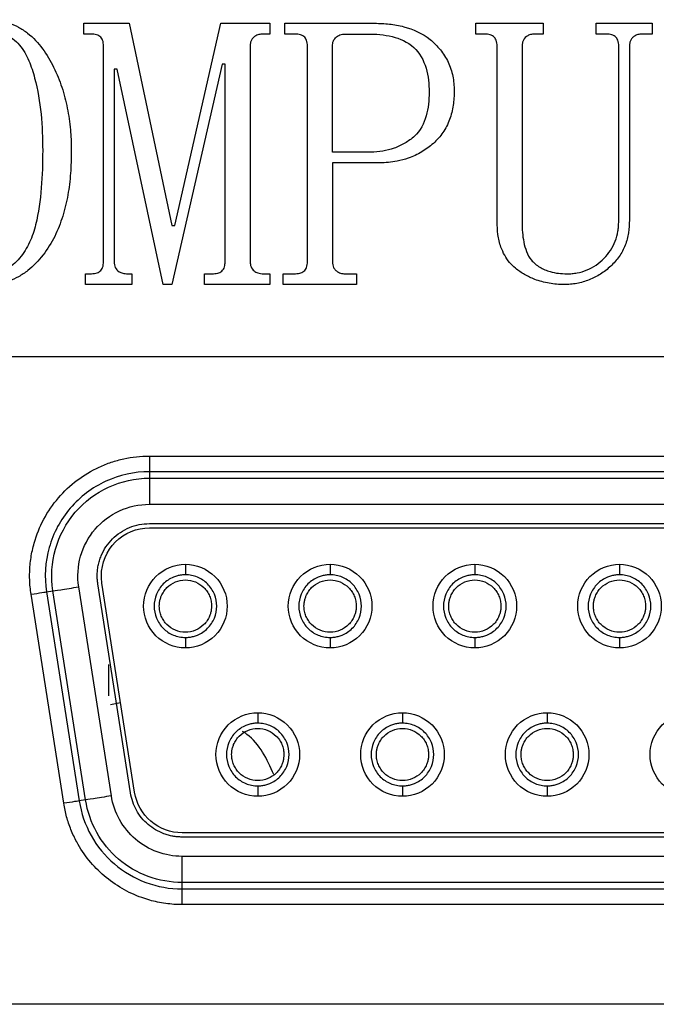
# Model space of a CAD drawing. Units: millimetres. Extents: x -2 to 444, y 0 to 315.
# Drawn here: x 125 to 127, y 215 to 219 of the extents above; entities that cross this region are included whole.
import ezdxf

# ---------------------------------------------------------------- set-up
doc = ezdxf.new("R2010")
doc.units = ezdxf.units.MM
doc.layers.add('1轮廓实线层', color=7, linetype='Continuous')

msp = doc.modelspace()

# ---------------------------------------------------------------- linework, layer by layer
at = {"layer": '1轮廓实线层'}
for p, q in [((125.0767, 218.5466), (125.2497, 218.5466)), ((125.0767, 218.5055), (125.0767, 218.5466)), ((125.2497, 218.5466), (125.4138, 217.7722)), ((125.4252, 217.7722), (125.6007, 218.5466)), ((125.6007, 218.5466), (125.7886, 218.5466)), ((125.7886, 218.5466), (125.7886, 218.5055)), ((125.846, 218.5466), (126.1902, 218.5466)), ((125.846, 218.5055), (125.846, 218.5466)), ((126.5778, 218.5055), (126.5778, 218.5466)), ((126.5778, 218.5466), (126.8355, 218.5466)), ((126.8355, 218.5466), (126.8355, 218.5055)), ((127.0378, 218.5466), (127.2522, 218.5466)), ((127.0378, 218.5055), (127.0378, 218.5466)), ((127.2522, 218.5466), (127.2522, 218.5055)), ((125.0998, 218.5055), (125.0767, 218.5055)), ((125.7886, 218.5055), (125.7655, 218.5055)), ((125.8807, 218.5055), (125.846, 218.5055)), ((126.0814, 218.5055), (126.1636, 218.5055)), ((126.6067, 218.5055), (126.5778, 218.5055)), ((126.8355, 218.5055), (126.8066, 218.5055)), ((127.0724, 218.5055), (127.0378, 218.5055)), ((127.2522, 218.5055), (127.2176, 218.5055)), ((125.1519, 217.6339), (125.1519, 218.4592)), ((125.7135, 218.4592), (125.7135, 217.6339)), ((125.9327, 217.6339), (125.9327, 218.4592)), ((126.0286, 218.0534), (126.0286, 218.4597)), ((126.6587, 217.7878), (126.6587, 218.4595)), ((126.7546, 218.4592), (126.7546, 217.7839)), ((127.1245, 217.7897), (127.1245, 218.4592)), ((127.1655, 218.4595), (127.1655, 217.7936)), ((125.6063, 218.3901), (125.4138, 217.5466)), ((125.6176, 218.3901), (125.6063, 218.3901)), ((125.6176, 217.6339), (125.6176, 218.3901)), ((125.1929, 218.3715), (125.1929, 217.6337)), ((125.2043, 218.3715), (125.1929, 218.3715)), ((125.3798, 217.5466), (125.2043, 218.3715)), ((126.1754, 218.0534), (126.0286, 218.0534)), ((126.0286, 218.0123), (126.0286, 217.6335)), ((126.209, 218.0123), (126.0286, 218.0123)), ((125.4138, 217.7722), (125.4252, 217.7722)), ((125.0825, 217.5877), (125.0998, 217.5877)), ((125.0825, 217.5466), (125.0825, 217.5877)), ((125.2439, 217.5877), (125.2608, 217.5877)), ((125.2608, 217.5877), (125.2608, 217.5466)), ((125.5384, 217.5877), (125.5667, 217.5877)), ((125.5384, 217.5466), (125.5384, 217.5877)), ((125.7655, 217.5877), (125.7886, 217.5877)), ((125.7886, 217.5877), (125.7886, 217.5466)), ((125.8402, 217.5877), (125.8807, 217.5877)), ((125.8402, 217.5466), (125.8402, 217.5877)), ((126.0806, 217.5877), (126.121, 217.5877)), ((126.121, 217.5877), (126.121, 217.5466)), ((125.2608, 217.5466), (125.0825, 217.5466)), ((125.4138, 217.5466), (125.3798, 217.5466)), ((125.7886, 217.5466), (125.5384, 217.5466)), ((126.121, 217.5466), (125.8402, 217.5466)), ((123.6736, 217.2718), (129.4733, 217.2718)), ((125.3274, 216.8902), (127.8194, 216.8902)), ((125.3274, 216.8302), (125.3274, 216.8055)), ((127.8194, 216.8302), (125.3274, 216.8302)), ((125.3274, 216.8055), (127.8194, 216.8055)), ((125.3274, 216.7055), (127.8194, 216.7055)), ((125.3274, 216.6315), (127.8194, 216.6315)), ((125.3274, 216.6155), (127.8194, 216.6155)), ((125.4654, 216.4758), (125.4654, 216.4358)), ((126.0194, 216.4758), (126.0194, 216.4358)), ((126.5734, 216.4758), (126.5734, 216.4358)), ((127.1274, 216.4758), (127.1274, 216.4358)), ((125.1819, 215.5895), (125.0569, 216.3895)), ((125.2551, 215.6009), (125.1301, 216.4009)), ((125.2709, 215.6034), (125.1459, 216.4034)), ((124.9995, 215.561), (124.8745, 216.361)), ((124.9337, 216.3703), (124.9582, 216.3741)), ((124.9337, 216.3703), (125.0587, 215.5703)), ((125.0832, 215.5741), (124.9582, 216.3741)), ((125.4654, 216.1958), (125.4654, 216.1558)), ((126.0194, 216.1958), (126.0194, 216.1558)), ((126.5734, 216.1958), (126.5734, 216.1558)), ((127.1274, 216.1958), (127.1274, 216.1558)), ((125.2175, 215.9452), (125.1791, 215.9375)), ((125.7424, 215.9078), (125.7424, 215.8678)), ((126.2964, 215.9078), (126.2964, 215.8678)), ((126.8504, 215.9078), (126.8504, 215.8678)), ((125.7424, 215.6278), (125.7424, 215.5878)), ((126.2964, 215.6278), (126.2964, 215.5878)), ((126.8504, 215.6278), (126.8504, 215.5878)), ((125.0832, 215.5741), (125.0587, 215.5703)), ((127.6944, 215.448), (125.4524, 215.448)), ((127.6944, 215.432), (125.4524, 215.432)), ((127.6944, 215.358), (125.4524, 215.358)), ((127.6944, 215.258), (125.4524, 215.258)), ((125.4524, 215.2333), (125.4524, 215.258)), ((125.4524, 215.2333), (127.6944, 215.2333)), ((127.6944, 215.1733), (125.4524, 215.1733)), ((129.4733, 214.7918), (123.6736, 214.7918))]:
    msp.add_line(p, q, dxfattribs=at)
for points, knots in [([(124.7066, 218.5603), (124.7205, 218.5597), (124.7481, 218.5586), (124.7886, 218.5489), (124.8269, 218.5326), (124.8732, 218.502), (124.9212, 218.451), (124.9623, 218.3788), (124.9943, 218.3021), (125.0145, 218.2215), (125.0244, 218.1548), (125.0278, 218.0996), (125.0283, 218.072), (125.0286, 218.0564)], [0, 0, 0, 0, 0.0625284, 0.1250538, 0.1874193, 0.25007, 0.374858, 0.499824, 0.6248483, 0.7498769, 0.874924, 0.9296146, 1, 1, 1, 1]), ([(126.1902, 218.5466), (126.2089, 218.5461), (126.2464, 218.5452), (126.32, 218.5317), (126.3904, 218.4998), (126.4429, 218.4461), (126.4737, 218.3985), (126.488, 218.3534), (126.4935, 218.3163), (126.494, 218.2976), (126.4943, 218.2882)], [0, 0, 0, 0, 0.125269, 0.250505, 0.499427, 0.624533, 0.749602, 0.874691, 0.937345, 1, 1, 1, 1]), ([(124.7066, 218.5192), (124.7183, 218.5188), (124.73, 218.5183), (124.753, 218.5138), (124.7642, 218.5103), (124.7963, 218.4961), (124.815, 218.4811), (124.8452, 218.4455), (124.8567, 218.4248), (124.875, 218.3818), (124.882, 218.3594), (124.9007, 218.2919), (124.9078, 218.2456), (124.9172, 218.1526), (124.9184, 218.1059), (124.919, 218.0592)], [0, 0, 0, 0, 0.0625, 0.0625, 0.125, 0.125, 0.25, 0.25, 0.375, 0.375, 0.5, 0.5, 0.75, 0.75, 1, 1, 1, 1]), ([(125.1519, 218.4592), (125.1518, 218.4631), (125.1516, 218.4708), (125.1487, 218.481), (125.1444, 218.4896), (125.1359, 218.499), (125.1199, 218.505), (125.1065, 218.5053), (125.0998, 218.5055)], [0, 0, 0, 0, 0.144343, 0.284829, 0.393224, 0.500926, 0.749568, 1, 1, 1, 1]), ([(125.7655, 218.5055), (125.7602, 218.5053), (125.7496, 218.5048), (125.7322, 218.4986), (125.719, 218.4863), (125.714, 218.4712), (125.7137, 218.4633), (125.7135, 218.4592)], [0, 0, 0, 0, 0.201741, 0.401799, 0.698917, 0.846379, 1, 1, 1, 1]), ([(125.9327, 218.4592), (125.9326, 218.4631), (125.9324, 218.4708), (125.9295, 218.481), (125.9252, 218.4896), (125.9167, 218.499), (125.9007, 218.505), (125.8874, 218.5053), (125.8807, 218.5055)], [0, 0, 0, 0, 0.144343, 0.284829, 0.393224, 0.500926, 0.749568, 1, 1, 1, 1]), ([(126.0286, 218.4597), (126.0288, 218.4663), (126.0293, 218.473), (126.0345, 218.4852), (126.0388, 218.4905), (126.0493, 218.4985), (126.0554, 218.5015), (126.0682, 218.5049), (126.0748, 218.5053), (126.0814, 218.5055)], [0, 0, 0, 0, 0.25, 0.25, 0.5, 0.5, 0.75, 0.75, 1, 1, 1, 1]), ([(126.1636, 218.5055), (126.1792, 218.5052), (126.1948, 218.5049), (126.2259, 218.5017), (126.2413, 218.4992), (126.2869, 218.4884), (126.3165, 218.4755), (126.3624, 218.4331), (126.378, 218.4048), (126.391, 218.3598), (126.394, 218.3444), (126.3977, 218.3135), (126.3982, 218.2978), (126.3984, 218.2822)], [0, 0, 0, 0, 0.125, 0.125, 0.25, 0.25, 0.5, 0.5, 0.75, 0.75, 0.875, 0.875, 1, 1, 1, 1]), ([(126.6587, 218.4595), (126.6586, 218.4633), (126.6585, 218.471), (126.6555, 218.4811), (126.6512, 218.4897), (126.6426, 218.499), (126.6267, 218.505), (126.6134, 218.5053), (126.6067, 218.5055)], [0, 0, 0, 0, 0.144285, 0.284562, 0.393098, 0.500908, 0.74957, 1, 1, 1, 1]), ([(126.8066, 218.5055), (126.8013, 218.5053), (126.7907, 218.5048), (126.7733, 218.4986), (126.7601, 218.4863), (126.7551, 218.4712), (126.7548, 218.4633), (126.7546, 218.4592)], [0, 0, 0, 0, 0.201741, 0.401799, 0.698917, 0.846379, 1, 1, 1, 1]), ([(127.1245, 218.4592), (127.1244, 218.4631), (127.1242, 218.4708), (127.1213, 218.481), (127.117, 218.4896), (127.1085, 218.499), (127.0925, 218.505), (127.0791, 218.5053), (127.0724, 218.5055)], [0, 0, 0, 0, 0.144343, 0.284829, 0.393224, 0.500926, 0.749568, 1, 1, 1, 1]), ([(127.2176, 218.5055), (127.2123, 218.5053), (127.2017, 218.5049), (127.1878, 218.4998), (127.1771, 218.4921), (127.1699, 218.4826), (127.166, 218.4714), (127.1657, 218.4635), (127.1655, 218.4595)], [0, 0, 0, 0, 0.201078, 0.400481, 0.554459, 0.700184, 0.84697, 1, 1, 1, 1]), ([(126.3984, 218.2822), (126.3979, 218.2519), (126.3958, 218.2214), (126.3789, 218.1632), (126.3644, 218.1353), (126.3313, 218.1041), (126.3187, 218.0955), (126.2926, 218.0801), (126.2788, 218.0736), (126.2503, 218.0633), (126.2356, 218.0595), (126.2057, 218.0545), (126.1905, 218.0538), (126.1754, 218.0534)], [0, 0, 0, 0, 0.25, 0.25, 0.5, 0.5, 0.625, 0.625, 0.75, 0.75, 0.875, 0.875, 1, 1, 1, 1]), ([(126.4943, 218.2882), (126.4942, 218.2789), (126.4938, 218.2603), (126.4896, 218.2232), (126.4808, 218.1864), (126.4659, 218.1522), (126.4472, 218.1199), (126.4161, 218.0854), (126.3705, 218.0526), (126.323, 218.0302), (126.2795, 218.0187), (126.2426, 218.0131), (126.2202, 218.0126), (126.209, 218.0123)], [0, 0, 0, 0, 0.062559, 0.125083, 0.24999, 0.31516, 0.37508, 0.499929, 0.623194, 0.7499, 0.850092, 0.924775, 1, 1, 1, 1]), ([(124.919, 218.0592), (124.9187, 218.0116), (124.9175, 217.964), (124.9098, 217.8692), (124.9036, 217.8218), (124.886, 217.7526), (124.8788, 217.7298), (124.8587, 217.6867), (124.846, 217.6663), (124.8155, 217.6297), (124.797, 217.6139), (124.765, 217.598), (124.7537, 217.5941), (124.7305, 217.5889), (124.7185, 217.5882), (124.7066, 217.5877)], [0, 0, 0, 0, 0.25, 0.25, 0.5, 0.5, 0.625, 0.625, 0.75, 0.75, 0.875, 0.875, 0.9375, 0.9375, 1, 1, 1, 1]), ([(125.0286, 218.0564), (125.028, 218.0285), (125.0272, 217.9862), (125.0216, 217.9307), (125.0136, 217.8755), (124.9973, 217.808), (124.9673, 217.7295), (124.9225, 217.6584), (124.8739, 217.6069), (124.8274, 217.5758), (124.7953, 217.5615), (124.7689, 217.5538), (124.7415, 217.548), (124.7206, 217.5471), (124.7066, 217.5466)], [0, 0, 0, 0, 0.1250564, 0.1894611, 0.2501439, 0.3751573, 0.5001403, 0.6250623, 0.7498764, 0.8140923, 0.8748942, 0.9064457, 0.9374983, 1, 1, 1, 1]), ([(126.9149, 217.5466), (126.9053, 217.5468), (126.8864, 217.5471), (126.8579, 217.5511), (126.8301, 217.5571), (126.7982, 217.5676), (126.764, 217.5839), (126.7313, 217.6058), (126.7056, 217.6308), (126.6868, 217.6584), (126.6707, 217.6941), (126.6603, 217.738), (126.6592, 217.7712), (126.6587, 217.7878)], [0, 0, 0, 0, 0.072157, 0.142758, 0.216152, 0.285929, 0.395306, 0.50015, 0.581168, 0.663548, 0.75008, 0.874978, 1, 1, 1, 1]), ([(126.7546, 217.7839), (126.7548, 217.7714), (126.7552, 217.7463), (126.7618, 217.697), (126.7763, 217.6528), (126.8043, 217.6251), (126.8217, 217.6128), (126.8412, 217.6026), (126.865, 217.5945), (126.8935, 217.5887), (126.9151, 217.588), (126.9258, 217.5877)], [0, 0, 0, 0, 0.125292, 0.250595, 0.498933, 0.565722, 0.641387, 0.710923, 0.784732, 0.892503, 1, 1, 1, 1]), ([(127.1655, 217.7936), (127.1649, 217.7772), (127.1636, 217.7444), (127.1506, 217.6966), (127.1276, 217.6528), (127.0946, 217.6156), (127.0554, 217.5856), (127.0114, 217.5633), (126.972, 217.5516), (126.9395, 217.5473), (126.9231, 217.5468), (126.9149, 217.5466)], [0, 0, 0, 0, 0.125065, 0.250009, 0.374693, 0.499814, 0.626084, 0.749882, 0.874858, 0.93743, 1, 1, 1, 1]), ([(126.9258, 217.5877), (126.9324, 217.5878), (126.9456, 217.5881), (126.9717, 217.5919), (127.0162, 217.6045), (127.0603, 217.6358), (127.094, 217.6763), (127.1119, 217.7119), (127.1206, 217.7432), (127.1238, 217.7694), (127.1242, 217.7825), (127.1245, 217.7897)], [0, 0, 0, 0, 0.062642, 0.125279, 0.250402, 0.499404, 0.624543, 0.749659, 0.87476, 0.931551, 1, 1, 1, 1]), ([(125.0998, 217.5877), (125.1075, 217.588), (125.1209, 217.5887), (125.1395, 217.596), (125.1505, 217.6129), (125.1514, 217.6264), (125.1519, 217.6339)], [0, 0, 0, 0, 0.288656, 0.500495, 0.721276, 1, 1, 1, 1]), ([(125.1929, 217.6337), (125.1931, 217.6299), (125.1934, 217.6225), (125.1975, 217.6082), (125.2092, 217.5958), (125.2266, 217.5887), (125.2378, 217.588), (125.2439, 217.5877)], [0, 0, 0, 0, 0.144947, 0.286284, 0.569975, 0.764307, 1, 1, 1, 1]), ([(125.5667, 217.5877), (125.5743, 217.588), (125.5875, 217.5886), (125.6065, 217.5966), (125.6166, 217.614), (125.6173, 217.6273), (125.6176, 217.6339)], [0, 0, 0, 0, 0.28914, 0.500525, 0.749437, 1, 1, 1, 1]), ([(125.7135, 217.6339), (125.7136, 217.6306), (125.7138, 217.624), (125.7173, 217.6113), (125.7266, 217.5985), (125.7409, 217.5915), (125.7536, 217.588), (125.7615, 217.5878), (125.7655, 217.5877)], [0, 0, 0, 0, 0.125574, 0.250892, 0.499098, 0.700188, 0.847063, 1, 1, 1, 1]), ([(125.8807, 217.5877), (125.8884, 217.588), (125.9017, 217.5887), (125.9203, 217.596), (125.9314, 217.6129), (125.9322, 217.6264), (125.9327, 217.6339)], [0, 0, 0, 0, 0.288656, 0.500495, 0.721276, 1, 1, 1, 1]), ([(126.0286, 217.6335), (126.0287, 217.6297), (126.029, 217.6222), (126.0324, 217.6116), (126.0388, 217.6022), (126.0492, 217.5942), (126.0635, 217.5884), (126.0749, 217.5879), (126.0806, 217.5877)], [0, 0, 0, 0, 0.144421, 0.2849, 0.421685, 0.569752, 0.782525, 1, 1, 1, 1]), ([(124.8745, 216.361), (124.8732, 216.3704), (124.8706, 216.3891), (124.8689, 216.4173), (124.8688, 216.4455), (124.8705, 216.4735), (124.874, 216.5015), (124.8792, 216.5293), (124.8918, 216.5796), (124.92, 216.6501), (124.9764, 216.7319), (125.0486, 216.8005), (125.12, 216.8428), (125.1813, 216.8674), (125.2289, 216.8805), (125.2778, 216.8887), (125.3108, 216.8897), (125.3274, 216.8902)], [0, 0, 0, 0, 0.036007, 0.071701, 0.107215, 0.142688, 0.178258, 0.214061, 0.250231, 0.374724, 0.500028, 0.624522, 0.749826, 0.812566, 0.874678, 0.936909, 1, 1, 1, 1]), ([(125.3274, 216.8902), (125.3274, 216.8748), (125.3274, 216.8594), (125.3274, 216.8373), (125.3274, 216.8306), (125.3274, 216.8302)], [0, 0, 0, 0, 0.5, 0.5, 1, 1, 1, 1]), ([(125.3274, 216.8302), (125.2701, 216.8302), (125.2129, 216.8177), (125.1087, 216.7698), (125.062, 216.7344), (124.9874, 216.6473), (124.9597, 216.5957), (124.9285, 216.4854), (124.9249, 216.4269), (124.9337, 216.3703)], [0, 0, 0, 0, 0.25, 0.25, 0.5, 0.5, 0.75, 0.75, 1, 1, 1, 1]), ([(124.9582, 216.3741), (124.9499, 216.4272), (124.9532, 216.4821), (124.9826, 216.5855), (125.0085, 216.634), (125.0784, 216.7156), (125.1223, 216.7488), (125.22, 216.7937), (125.2737, 216.8055), (125.3274, 216.8055)], [0, 0, 0, 0, 0.25, 0.25, 0.5, 0.5, 0.75, 0.75, 1, 1, 1, 1]), ([(125.3274, 216.8055), (125.3274, 216.8048), (125.3274, 216.7938), (125.3274, 216.7569), (125.3274, 216.7313), (125.3274, 216.7055)], [0, 0, 0, 0, 0.5, 0.5, 1, 1, 1, 1]), ([(125.0569, 216.3895), (125.0509, 216.4284), (125.0533, 216.4686), (125.0748, 216.5444), (125.0938, 216.5799), (125.145, 216.6397), (125.1772, 216.664), (125.2487, 216.6969), (125.2881, 216.7055), (125.3274, 216.7055)], [0, 0, 0, 0, 0.25, 0.25, 0.5, 0.5, 0.75, 0.75, 1, 1, 1, 1]), ([(125.1277, 216.4318), (125.1278, 216.4383), (125.1282, 216.4514), (125.1312, 216.4708), (125.1359, 216.4898), (125.1447, 216.5144), (125.1602, 216.5435), (125.1852, 216.5739), (125.2157, 216.599), (125.2505, 216.6174), (125.2882, 216.6294), (125.3143, 216.6308), (125.3274, 216.6315)], [0, 0, 0, 0, 0.062728, 0.124935, 0.18723, 0.250219, 0.374832, 0.500144, 0.624757, 0.750068, 0.87486, 1, 1, 1, 1]), ([(125.1437, 216.4318), (125.1437, 216.4799), (125.1635, 216.5277), (125.2315, 216.5957), (125.2793, 216.6155), (125.3274, 216.6155)], [0, 0, 0, 0, 0.5, 0.5, 1, 1, 1, 1]), ([(125.4654, 216.1558), (125.4235, 216.1558), (125.3819, 216.173), (125.3227, 216.2322), (125.3054, 216.2739), (125.3054, 216.3577), (125.3227, 216.3993), (125.3819, 216.4585), (125.4235, 216.4758), (125.4654, 216.4758)], [0, 0, 0, 0, 0.25, 0.25, 0.5, 0.5, 0.75, 0.75, 1, 1, 1, 1]), ([(125.4654, 216.4758), (125.5073, 216.4758), (125.5489, 216.4585), (125.6082, 216.3993), (125.6254, 216.3577), (125.6254, 216.2739), (125.6082, 216.2322), (125.5489, 216.173), (125.5073, 216.1558), (125.4654, 216.1558)], [0, 0, 0, 0, 0.25, 0.25, 0.5, 0.5, 0.75, 0.75, 1, 1, 1, 1]), ([(126.0194, 216.1558), (125.9775, 216.1558), (125.9359, 216.173), (125.8767, 216.2322), (125.8594, 216.2739), (125.8594, 216.3577), (125.8767, 216.3993), (125.9359, 216.4585), (125.9775, 216.4758), (126.0194, 216.4758)], [0, 0, 0, 0, 0.25, 0.25, 0.5, 0.5, 0.75, 0.75, 1, 1, 1, 1]), ([(126.0194, 216.4758), (126.0613, 216.4758), (126.1029, 216.4585), (126.1622, 216.3993), (126.1794, 216.3577), (126.1794, 216.2739), (126.1622, 216.2322), (126.1029, 216.173), (126.0613, 216.1558), (126.0194, 216.1558)], [0, 0, 0, 0, 0.25, 0.25, 0.5, 0.5, 0.75, 0.75, 1, 1, 1, 1]), ([(126.5734, 216.1558), (126.5315, 216.1558), (126.4899, 216.173), (126.4307, 216.2322), (126.4134, 216.2739), (126.4134, 216.3577), (126.4307, 216.3993), (126.4899, 216.4585), (126.5315, 216.4758), (126.5734, 216.4758)], [0, 0, 0, 0, 0.25, 0.25, 0.5, 0.5, 0.75, 0.75, 1, 1, 1, 1]), ([(126.5734, 216.4758), (126.6153, 216.4758), (126.6569, 216.4585), (126.7162, 216.3993), (126.7334, 216.3577), (126.7334, 216.2739), (126.7162, 216.2322), (126.6569, 216.173), (126.6153, 216.1558), (126.5734, 216.1558)], [0, 0, 0, 0, 0.25, 0.25, 0.5, 0.5, 0.75, 0.75, 1, 1, 1, 1]), ([(127.1274, 216.1558), (127.0855, 216.1558), (127.0439, 216.173), (126.9847, 216.2322), (126.9674, 216.2739), (126.9674, 216.3577), (126.9847, 216.3993), (127.0439, 216.4585), (127.0855, 216.4758), (127.1274, 216.4758)], [0, 0, 0, 0, 0.25, 0.25, 0.5, 0.5, 0.75, 0.75, 1, 1, 1, 1]), ([(127.1274, 216.4758), (127.1693, 216.4758), (127.2109, 216.4585), (127.2702, 216.3993), (127.2874, 216.3577), (127.2874, 216.2739), (127.2702, 216.2322), (127.2109, 216.173), (127.1693, 216.1558), (127.1274, 216.1558)], [0, 0, 0, 0, 0.25, 0.25, 0.5, 0.5, 0.75, 0.75, 1, 1, 1, 1]), ([(125.4654, 216.4358), (125.4602, 216.4356), (125.4498, 216.4352), (125.4343, 216.432), (125.417, 216.4261), (125.3983, 216.4162), (125.374, 216.3962), (125.3517, 216.3628), (125.3423, 216.3158), (125.3517, 216.2687), (125.374, 216.2354), (125.3983, 216.2153), (125.4191, 216.2043), (125.4418, 216.1971), (125.4576, 216.1962), (125.4654, 216.1958)], [0, 0, 0, 0, 0.041769, 0.083344, 0.125452, 0.188017, 0.250683, 0.375334, 0.500029, 0.62468, 0.749374, 0.811726, 0.874472, 0.937184, 1, 1, 1, 1]), ([(125.4654, 216.1958), (125.4707, 216.196), (125.4811, 216.1963), (125.4965, 216.1996), (125.5139, 216.2055), (125.5325, 216.2154), (125.5569, 216.2353), (125.5791, 216.2687), (125.5886, 216.3158), (125.5791, 216.3629), (125.5569, 216.3962), (125.5326, 216.4162), (125.5117, 216.4272), (125.4891, 216.4345), (125.4733, 216.4353), (125.4654, 216.4358)], [0, 0, 0, 0, 0.041769, 0.083344, 0.125452, 0.188017, 0.250683, 0.375334, 0.500029, 0.62468, 0.749374, 0.811726, 0.874472, 0.937184, 1, 1, 1, 1]), ([(126.0194, 216.4358), (126.0142, 216.4356), (126.0038, 216.4352), (125.9883, 216.432), (125.971, 216.4261), (125.9523, 216.4162), (125.928, 216.3962), (125.9057, 216.3628), (125.8963, 216.3158), (125.9057, 216.2687), (125.928, 216.2354), (125.9523, 216.2153), (125.9731, 216.2043), (125.9958, 216.1971), (126.0116, 216.1962), (126.0194, 216.1958)], [0, 0, 0, 0, 0.041769, 0.083344, 0.125452, 0.188017, 0.250683, 0.375334, 0.500029, 0.62468, 0.749374, 0.811726, 0.874472, 0.937184, 1, 1, 1, 1]), ([(126.0194, 216.1958), (126.0247, 216.196), (126.0351, 216.1963), (126.0505, 216.1996), (126.0679, 216.2055), (126.0865, 216.2154), (126.1109, 216.2353), (126.1331, 216.2687), (126.1426, 216.3158), (126.1331, 216.3629), (126.1109, 216.3962), (126.0866, 216.4162), (126.0657, 216.4272), (126.0431, 216.4345), (126.0273, 216.4353), (126.0194, 216.4358)], [0, 0, 0, 0, 0.041769, 0.083344, 0.125452, 0.188017, 0.250683, 0.375334, 0.500029, 0.62468, 0.749374, 0.811726, 0.874472, 0.937184, 1, 1, 1, 1]), ([(126.5734, 216.4358), (126.5682, 216.4356), (126.5578, 216.4352), (126.5423, 216.432), (126.525, 216.4261), (126.5063, 216.4162), (126.482, 216.3962), (126.4597, 216.3628), (126.4503, 216.3158), (126.4597, 216.2687), (126.482, 216.2354), (126.5063, 216.2153), (126.5271, 216.2043), (126.5498, 216.1971), (126.5656, 216.1962), (126.5734, 216.1958)], [0, 0, 0, 0, 0.041769, 0.083344, 0.125452, 0.188017, 0.250683, 0.375334, 0.500029, 0.62468, 0.749374, 0.811726, 0.874472, 0.937184, 1, 1, 1, 1]), ([(126.5734, 216.1958), (126.5787, 216.196), (126.5891, 216.1963), (126.6045, 216.1996), (126.6219, 216.2055), (126.6405, 216.2154), (126.6649, 216.2353), (126.6871, 216.2687), (126.6966, 216.3158), (126.6871, 216.3629), (126.6649, 216.3962), (126.6406, 216.4162), (126.6197, 216.4272), (126.5971, 216.4345), (126.5813, 216.4353), (126.5734, 216.4358)], [0, 0, 0, 0, 0.041769, 0.083344, 0.125452, 0.188017, 0.250683, 0.375334, 0.500029, 0.62468, 0.749374, 0.811726, 0.874472, 0.937184, 1, 1, 1, 1]), ([(127.1274, 216.4358), (127.1222, 216.4356), (127.1118, 216.4352), (127.0963, 216.432), (127.079, 216.4261), (127.0603, 216.4162), (127.036, 216.3962), (127.0137, 216.3628), (127.0043, 216.3158), (127.0137, 216.2687), (127.036, 216.2354), (127.0603, 216.2153), (127.0811, 216.2043), (127.1038, 216.1971), (127.1196, 216.1962), (127.1274, 216.1958)], [0, 0, 0, 0, 0.041769, 0.083344, 0.125452, 0.188017, 0.250683, 0.375334, 0.500029, 0.62468, 0.749374, 0.811726, 0.874472, 0.937184, 1, 1, 1, 1]), ([(127.1274, 216.1958), (127.1327, 216.196), (127.1431, 216.1963), (127.1585, 216.1996), (127.1759, 216.2055), (127.1945, 216.2154), (127.2189, 216.2353), (127.2411, 216.2687), (127.2506, 216.3158), (127.2411, 216.3629), (127.2189, 216.3962), (127.1946, 216.4162), (127.1737, 216.4272), (127.1511, 216.4345), (127.1353, 216.4353), (127.1274, 216.4358)], [0, 0, 0, 0, 0.041769, 0.083344, 0.125452, 0.188017, 0.250683, 0.375334, 0.500029, 0.62468, 0.749374, 0.811726, 0.874472, 0.937184, 1, 1, 1, 1]), ([(124.9582, 216.3741), (124.9588, 216.3742), (124.9698, 216.3759), (125.0062, 216.3816), (125.0315, 216.3855), (125.0569, 216.3895)], [0, 0, 0, 0, 0.5, 0.5, 1, 1, 1, 1]), ([(125.3654, 216.3158), (125.3656, 216.3201), (125.3659, 216.3288), (125.3686, 216.3417), (125.3735, 216.3562), (125.3818, 216.3717), (125.3984, 216.392), (125.4262, 216.4105), (125.4654, 216.4184), (125.5047, 216.4105), (125.5324, 216.392), (125.5491, 216.3718), (125.5583, 216.3544), (125.5643, 216.3355), (125.5651, 216.3223), (125.5654, 216.3158)], [0, 0, 0, 0, 0.041738, 0.083317, 0.125461, 0.18801, 0.250679, 0.375325, 0.500023, 0.624669, 0.749367, 0.811659, 0.874425, 0.93715, 1, 1, 1, 1]), ([(125.9194, 216.3158), (125.9196, 216.3201), (125.9199, 216.3288), (125.9226, 216.3417), (125.9275, 216.3562), (125.9358, 216.3717), (125.9524, 216.392), (125.9802, 216.4105), (126.0194, 216.4184), (126.0587, 216.4105), (126.0864, 216.392), (126.1031, 216.3718), (126.1123, 216.3544), (126.1183, 216.3355), (126.1191, 216.3223), (126.1194, 216.3158)], [0, 0, 0, 0, 0.041738, 0.083317, 0.125461, 0.18801, 0.250679, 0.375325, 0.500023, 0.624669, 0.749367, 0.811659, 0.874425, 0.93715, 1, 1, 1, 1]), ([(126.4734, 216.3158), (126.4736, 216.3201), (126.4739, 216.3288), (126.4766, 216.3417), (126.4815, 216.3562), (126.4898, 216.3717), (126.5064, 216.392), (126.5342, 216.4105), (126.5734, 216.4184), (126.6127, 216.4105), (126.6404, 216.392), (126.6571, 216.3718), (126.6663, 216.3544), (126.6723, 216.3355), (126.6731, 216.3223), (126.6734, 216.3158)], [0, 0, 0, 0, 0.0417384, 0.0833168, 0.1254611, 0.1880096, 0.2506793, 0.375325, 0.500023, 0.6246687, 0.7493667, 0.811659, 0.8744255, 0.9371502, 1, 1, 1, 1]), ([(127.0274, 216.3158), (127.0276, 216.3201), (127.0279, 216.3288), (127.0306, 216.3417), (127.0355, 216.3562), (127.0438, 216.3717), (127.0604, 216.392), (127.0882, 216.4105), (127.1274, 216.4184), (127.1667, 216.4105), (127.1944, 216.392), (127.2111, 216.3718), (127.2203, 216.3544), (127.2263, 216.3355), (127.2271, 216.3223), (127.2274, 216.3158)], [0, 0, 0, 0, 0.041738, 0.083317, 0.125461, 0.18801, 0.250679, 0.375325, 0.500023, 0.624669, 0.749367, 0.811659, 0.874425, 0.93715, 1, 1, 1, 1]), ([(124.8745, 216.361), (124.8897, 216.3634), (124.9049, 216.3657), (124.9268, 216.3692), (124.9333, 216.3702), (124.9337, 216.3703)], [0, 0, 0, 0, 0.5, 0.5, 1, 1, 1, 1]), ([(125.5654, 216.3158), (125.5653, 216.3114), (125.5649, 216.3027), (125.5623, 216.2898), (125.5574, 216.2754), (125.5491, 216.2598), (125.5325, 216.2396), (125.5047, 216.221), (125.4654, 216.2131), (125.4262, 216.221), (125.3984, 216.2396), (125.3817, 216.2598), (125.3725, 216.2772), (125.3665, 216.2961), (125.3658, 216.3092), (125.3654, 216.3158)], [0, 0, 0, 0, 0.041738, 0.083317, 0.125461, 0.18801, 0.250679, 0.375325, 0.500023, 0.624669, 0.749367, 0.811659, 0.874425, 0.93715, 1, 1, 1, 1]), ([(126.1194, 216.3158), (126.1193, 216.3114), (126.1189, 216.3027), (126.1163, 216.2898), (126.1114, 216.2754), (126.1031, 216.2598), (126.0865, 216.2396), (126.0587, 216.221), (126.0194, 216.2131), (125.9802, 216.221), (125.9524, 216.2396), (125.9357, 216.2598), (125.9265, 216.2772), (125.9205, 216.2961), (125.9198, 216.3092), (125.9194, 216.3158)], [0, 0, 0, 0, 0.041738, 0.083317, 0.125461, 0.18801, 0.250679, 0.375325, 0.500023, 0.624669, 0.749367, 0.811659, 0.874425, 0.93715, 1, 1, 1, 1]), ([(126.6734, 216.3158), (126.6733, 216.3114), (126.6729, 216.3027), (126.6703, 216.2898), (126.6654, 216.2754), (126.6571, 216.2598), (126.6405, 216.2396), (126.6127, 216.221), (126.5734, 216.2131), (126.5342, 216.221), (126.5064, 216.2396), (126.4897, 216.2598), (126.4805, 216.2772), (126.4745, 216.2961), (126.4738, 216.3092), (126.4734, 216.3158)], [0, 0, 0, 0, 0.041738, 0.083317, 0.125461, 0.18801, 0.250679, 0.375325, 0.500023, 0.624669, 0.749367, 0.811659, 0.874425, 0.93715, 1, 1, 1, 1]), ([(127.2274, 216.3158), (127.2273, 216.3114), (127.2269, 216.3027), (127.2243, 216.2898), (127.2194, 216.2754), (127.2111, 216.2598), (127.1945, 216.2396), (127.1667, 216.221), (127.1274, 216.2131), (127.0882, 216.221), (127.0604, 216.2396), (127.0437, 216.2598), (127.0345, 216.2772), (127.0285, 216.2961), (127.0278, 216.3092), (127.0274, 216.3158)], [0, 0, 0, 0, 0.041738, 0.083317, 0.125461, 0.18801, 0.250679, 0.375325, 0.500023, 0.624669, 0.749367, 0.811659, 0.874425, 0.93715, 1, 1, 1, 1]), ([(125.1728, 215.9724), (125.1728, 215.9724), (125.1728, 215.9789), (125.1728, 216.0011), (125.1728, 216.0167), (125.1728, 216.0481), (125.1728, 216.0637), (125.1728, 216.0859), (125.1728, 216.0924), (125.1728, 216.0924)], [0, 0, 0, 0, 0.25, 0.25, 0.5, 0.5, 0.75, 0.75, 1, 1, 1, 1]), ([(125.7424, 215.5878), (125.7005, 215.5878), (125.6589, 215.605), (125.5997, 215.6642), (125.5824, 215.7059), (125.5824, 215.7897), (125.5997, 215.8313), (125.6589, 215.8905), (125.7005, 215.9078), (125.7424, 215.9078)], [0, 0, 0, 0, 0.25, 0.25, 0.5, 0.5, 0.75, 0.75, 1, 1, 1, 1]), ([(125.7424, 215.9078), (125.7843, 215.9078), (125.8259, 215.8905), (125.8852, 215.8313), (125.9024, 215.7897), (125.9024, 215.7059), (125.8852, 215.6642), (125.8259, 215.605), (125.7843, 215.5878), (125.7424, 215.5878)], [0, 0, 0, 0, 0.25, 0.25, 0.5, 0.5, 0.75, 0.75, 1, 1, 1, 1]), ([(126.2964, 215.5878), (126.2545, 215.5878), (126.2129, 215.605), (126.1537, 215.6642), (126.1364, 215.7059), (126.1364, 215.7897), (126.1537, 215.8313), (126.2129, 215.8905), (126.2545, 215.9078), (126.2964, 215.9078)], [0, 0, 0, 0, 0.25, 0.25, 0.5, 0.5, 0.75, 0.75, 1, 1, 1, 1]), ([(126.2964, 215.9078), (126.3383, 215.9078), (126.3799, 215.8905), (126.4392, 215.8313), (126.4564, 215.7897), (126.4564, 215.7059), (126.4392, 215.6642), (126.3799, 215.605), (126.3383, 215.5878), (126.2964, 215.5878)], [0, 0, 0, 0, 0.25, 0.25, 0.5, 0.5, 0.75, 0.75, 1, 1, 1, 1]), ([(126.8504, 215.5878), (126.8085, 215.5878), (126.7669, 215.605), (126.7077, 215.6642), (126.6904, 215.7059), (126.6904, 215.7897), (126.7077, 215.8313), (126.7669, 215.8905), (126.8085, 215.9078), (126.8504, 215.9078)], [0, 0, 0, 0, 0.25, 0.25, 0.5, 0.5, 0.75, 0.75, 1, 1, 1, 1]), ([(126.8504, 215.9078), (126.8923, 215.9078), (126.9339, 215.8905), (126.9932, 215.8313), (127.0104, 215.7897), (127.0104, 215.7059), (126.9932, 215.6642), (126.9339, 215.605), (126.8923, 215.5878), (126.8504, 215.5878)], [0, 0, 0, 0, 0.25, 0.25, 0.5, 0.5, 0.75, 0.75, 1, 1, 1, 1]), ([(127.4044, 215.5878), (127.3625, 215.5878), (127.3209, 215.605), (127.2617, 215.6642), (127.2444, 215.7059), (127.2444, 215.7897), (127.2617, 215.8313), (127.3209, 215.8905), (127.3625, 215.9078), (127.4044, 215.9078)], [0, 0, 0, 0, 0.25, 0.25, 0.5, 0.5, 0.75, 0.75, 1, 1, 1, 1]), ([(125.7424, 215.8678), (125.7372, 215.8676), (125.7268, 215.8672), (125.7113, 215.864), (125.694, 215.8581), (125.6753, 215.8482), (125.651, 215.8282), (125.6287, 215.7948), (125.6193, 215.7478), (125.6287, 215.7007), (125.651, 215.6674), (125.6753, 215.6473), (125.6961, 215.6363), (125.7188, 215.6291), (125.7346, 215.6282), (125.7424, 215.6278)], [0, 0, 0, 0, 0.041769, 0.083344, 0.125452, 0.188017, 0.250683, 0.375334, 0.500029, 0.62468, 0.749374, 0.811726, 0.874472, 0.937184, 1, 1, 1, 1]), ([(125.7424, 215.6278), (125.7477, 215.628), (125.7581, 215.6283), (125.7735, 215.6316), (125.7909, 215.6375), (125.8095, 215.6474), (125.8339, 215.6673), (125.8561, 215.7007), (125.8656, 215.7478), (125.8561, 215.7949), (125.8339, 215.8282), (125.8096, 215.8482), (125.7887, 215.8592), (125.7661, 215.8665), (125.7503, 215.8673), (125.7424, 215.8678)], [0, 0, 0, 0, 0.041769, 0.083344, 0.125452, 0.188017, 0.250683, 0.375334, 0.500029, 0.62468, 0.749374, 0.811726, 0.874472, 0.937184, 1, 1, 1, 1]), ([(126.2964, 215.8678), (126.2912, 215.8676), (126.2808, 215.8672), (126.2653, 215.864), (126.248, 215.8581), (126.2293, 215.8482), (126.205, 215.8282), (126.1827, 215.7948), (126.1733, 215.7478), (126.1827, 215.7007), (126.205, 215.6674), (126.2293, 215.6473), (126.2501, 215.6363), (126.2728, 215.6291), (126.2886, 215.6282), (126.2964, 215.6278)], [0, 0, 0, 0, 0.041769, 0.083344, 0.125452, 0.188017, 0.250683, 0.375334, 0.500029, 0.62468, 0.749374, 0.811726, 0.874472, 0.937184, 1, 1, 1, 1]), ([(126.2964, 215.6278), (126.3017, 215.628), (126.3121, 215.6283), (126.3275, 215.6316), (126.3449, 215.6375), (126.3635, 215.6474), (126.3879, 215.6673), (126.4101, 215.7007), (126.4196, 215.7478), (126.4101, 215.7949), (126.3879, 215.8282), (126.3636, 215.8482), (126.3427, 215.8592), (126.3201, 215.8665), (126.3043, 215.8673), (126.2964, 215.8678)], [0, 0, 0, 0, 0.041769, 0.083344, 0.125452, 0.188017, 0.250683, 0.375334, 0.500029, 0.62468, 0.749374, 0.811726, 0.874472, 0.937184, 1, 1, 1, 1]), ([(126.8504, 215.8678), (126.8452, 215.8676), (126.8348, 215.8672), (126.8193, 215.864), (126.802, 215.8581), (126.7833, 215.8482), (126.759, 215.8282), (126.7367, 215.7948), (126.7273, 215.7478), (126.7367, 215.7007), (126.759, 215.6674), (126.7833, 215.6473), (126.8041, 215.6363), (126.8268, 215.6291), (126.8426, 215.6282), (126.8504, 215.6278)], [0, 0, 0, 0, 0.0417691, 0.0833444, 0.125452, 0.1880166, 0.2506826, 0.3753338, 0.5000285, 0.6246797, 0.7493744, 0.8117256, 0.8744723, 0.9371839, 1, 1, 1, 1]), ([(126.8504, 215.6278), (126.8557, 215.628), (126.8661, 215.6283), (126.8815, 215.6316), (126.8989, 215.6375), (126.9175, 215.6474), (126.9419, 215.6673), (126.9641, 215.7007), (126.9736, 215.7478), (126.9641, 215.7949), (126.9419, 215.8282), (126.9176, 215.8482), (126.8967, 215.8592), (126.8741, 215.8665), (126.8583, 215.8673), (126.8504, 215.8678)], [0, 0, 0, 0, 0.0417691, 0.0833444, 0.125452, 0.1880166, 0.2506826, 0.3753338, 0.5000285, 0.6246797, 0.7493744, 0.8117256, 0.8744723, 0.9371839, 1, 1, 1, 1]), ([(125.6424, 215.7478), (125.6426, 215.7521), (125.6429, 215.7608), (125.6456, 215.7737), (125.6505, 215.7882), (125.6588, 215.8037), (125.6754, 215.824), (125.7032, 215.8425), (125.7424, 215.8504), (125.7817, 215.8425), (125.8094, 215.824), (125.8261, 215.8038), (125.8353, 215.7864), (125.8413, 215.7675), (125.8421, 215.7543), (125.8424, 215.7478)], [0, 0, 0, 0, 0.041738, 0.083317, 0.125461, 0.18801, 0.250679, 0.375325, 0.500023, 0.624669, 0.749367, 0.811659, 0.874425, 0.93715, 1, 1, 1, 1]), ([(125.8039, 215.6708), (125.7772, 215.7299), (125.7478, 215.7952), (125.6902, 215.8322), (125.6846, 215.8358)], [0, 0, 0, 0, 0.904251, 1, 1, 1, 1]), ([(126.1964, 215.7478), (126.1966, 215.7521), (126.1969, 215.7608), (126.1996, 215.7737), (126.2045, 215.7882), (126.2128, 215.8037), (126.2294, 215.824), (126.2572, 215.8425), (126.2964, 215.8504), (126.3357, 215.8425), (126.3634, 215.824), (126.3801, 215.8038), (126.3893, 215.7864), (126.3953, 215.7675), (126.3961, 215.7543), (126.3964, 215.7478)], [0, 0, 0, 0, 0.041738, 0.083317, 0.125461, 0.18801, 0.250679, 0.375325, 0.500023, 0.624669, 0.749367, 0.811659, 0.874425, 0.93715, 1, 1, 1, 1]), ([(126.7504, 215.7478), (126.7506, 215.7521), (126.7509, 215.7608), (126.7536, 215.7737), (126.7585, 215.7882), (126.7668, 215.8037), (126.7834, 215.824), (126.8112, 215.8425), (126.8504, 215.8504), (126.8897, 215.8425), (126.9174, 215.824), (126.9341, 215.8038), (126.9433, 215.7864), (126.9493, 215.7675), (126.9501, 215.7543), (126.9504, 215.7478)], [0, 0, 0, 0, 0.041738, 0.083317, 0.125461, 0.18801, 0.250679, 0.375325, 0.500023, 0.624669, 0.749367, 0.811659, 0.874425, 0.93715, 1, 1, 1, 1]), ([(125.8424, 215.7478), (125.8423, 215.7434), (125.8419, 215.7347), (125.8393, 215.7218), (125.8344, 215.7074), (125.8261, 215.6918), (125.8095, 215.6716), (125.7817, 215.653), (125.7424, 215.6451), (125.7032, 215.653), (125.6754, 215.6716), (125.6587, 215.6918), (125.6495, 215.7092), (125.6435, 215.7281), (125.6428, 215.7412), (125.6424, 215.7478)], [0, 0, 0, 0, 0.041738, 0.083317, 0.125461, 0.18801, 0.250679, 0.375325, 0.500023, 0.624669, 0.749367, 0.811659, 0.874425, 0.93715, 1, 1, 1, 1]), ([(126.3964, 215.7478), (126.3963, 215.7434), (126.3959, 215.7347), (126.3933, 215.7218), (126.3884, 215.7074), (126.3801, 215.6918), (126.3635, 215.6716), (126.3357, 215.653), (126.2964, 215.6451), (126.2572, 215.653), (126.2294, 215.6716), (126.2127, 215.6918), (126.2035, 215.7092), (126.1975, 215.7281), (126.1968, 215.7412), (126.1964, 215.7478)], [0, 0, 0, 0, 0.0417384, 0.0833168, 0.1254611, 0.1880096, 0.2506793, 0.375325, 0.500023, 0.6246687, 0.7493667, 0.811659, 0.8744255, 0.9371502, 1, 1, 1, 1]), ([(126.9504, 215.7478), (126.9503, 215.7434), (126.9499, 215.7347), (126.9473, 215.7218), (126.9424, 215.7074), (126.9341, 215.6918), (126.9175, 215.6716), (126.8897, 215.653), (126.8504, 215.6451), (126.8112, 215.653), (126.7834, 215.6716), (126.7667, 215.6918), (126.7575, 215.7092), (126.7515, 215.7281), (126.7508, 215.7412), (126.7504, 215.7478)], [0, 0, 0, 0, 0.041738, 0.083317, 0.125461, 0.18801, 0.250679, 0.375325, 0.500023, 0.624669, 0.749367, 0.811659, 0.874425, 0.93715, 1, 1, 1, 1]), ([(125.4524, 215.432), (125.4465, 215.4321), (125.4348, 215.4324), (125.4173, 215.4349), (125.4, 215.4387), (125.3775, 215.446), (125.3507, 215.4586), (125.3219, 215.4792), (125.297, 215.5045), (125.2772, 215.5339), (125.2623, 215.5662), (125.2575, 215.5894), (125.2551, 215.6009)], [0, 0, 0, 0, 0.062617, 0.124867, 0.187246, 0.250246, 0.375101, 0.500093, 0.624684, 0.750043, 0.874832, 1, 1, 1, 1]), ([(125.4524, 215.448), (125.4091, 215.448), (125.3659, 215.4639), (125.3, 215.5203), (125.2776, 215.5606), (125.2709, 215.6034)], [0, 0, 0, 0, 0.5, 0.5, 1, 1, 1, 1]), ([(125.0587, 215.5703), (125.0583, 215.5702), (125.0518, 215.5692), (125.0299, 215.5657), (125.0147, 215.5634), (124.9995, 215.561)], [0, 0, 0, 0, 0.5, 0.5, 1, 1, 1, 1]), ([(125.4524, 215.1733), (125.4419, 215.1735), (125.421, 215.1739), (125.3898, 215.1773), (125.3589, 215.1826), (125.3284, 215.1901), (125.2819, 215.2048), (125.2213, 215.2328), (125.1529, 215.2814), (125.094, 215.3416), (125.0532, 215.403), (125.0264, 215.4598), (125.0092, 215.5094), (125.0027, 215.5437), (124.9995, 215.561)], [0, 0, 0, 0, 0.048536, 0.096784, 0.144972, 0.193328, 0.242079, 0.370612, 0.500034, 0.628513, 0.757988, 0.838568, 0.918881, 1, 1, 1, 1]), ([(125.0587, 215.5703), (125.066, 215.5238), (125.0816, 215.4787), (125.1274, 215.3966), (125.1576, 215.3596), (125.2291, 215.2985), (125.2702, 215.2743), (125.3584, 215.2417), (125.4054, 215.2333), (125.4524, 215.2333)], [0, 0, 0, 0, 0.25, 0.25, 0.5, 0.5, 0.75, 0.75, 1, 1, 1, 1]), ([(125.1819, 215.5895), (125.1565, 215.5855), (125.1312, 215.5816), (125.0948, 215.5759), (125.0838, 215.5742), (125.0832, 215.5741)], [0, 0, 0, 0, 0.5, 0.5, 1, 1, 1, 1]), ([(125.4524, 215.258), (125.4083, 215.258), (125.3643, 215.2659), (125.2815, 215.2965), (125.2429, 215.3191), (125.1759, 215.3765), (125.1475, 215.4112), (125.1046, 215.4882), (125.09, 215.5305), (125.0832, 215.5741)], [0, 0, 0, 0, 0.25, 0.25, 0.5, 0.5, 0.75, 0.75, 1, 1, 1, 1]), ([(125.4524, 215.358), (125.3878, 215.358), (125.3235, 215.3818), (125.2253, 215.4658), (125.1919, 215.5257), (125.1819, 215.5895)], [0, 0, 0, 0, 0.5, 0.5, 1, 1, 1, 1]), ([(125.4524, 215.258), (125.4524, 215.2587), (125.4524, 215.2698), (125.4524, 215.3066), (125.4524, 215.3322), (125.4524, 215.358)], [0, 0, 0, 0, 0.5, 0.5, 1, 1, 1, 1]), ([(125.4524, 215.1733), (125.4524, 215.1888), (125.4524, 215.2041), (125.4524, 215.2262), (125.4524, 215.2329), (125.4524, 215.2333)], [0, 0, 0, 0, 0.5, 0.5, 1, 1, 1, 1])]:
    msp.add_open_spline(points, degree=3, knots=knots, dxfattribs=at)
for points in [[(125.1301, 216.4009), (125.1294, 216.406), (125.128, 216.4163), (125.1278, 216.4266), (125.1277, 216.4318)], [(125.1459, 216.4034), (125.1444, 216.4128), (125.1437, 216.4223), (125.1437, 216.4318)]]:
    msp.add_open_spline(points, degree=3, dxfattribs=at)

doc.saveas('drawing.dxf')
